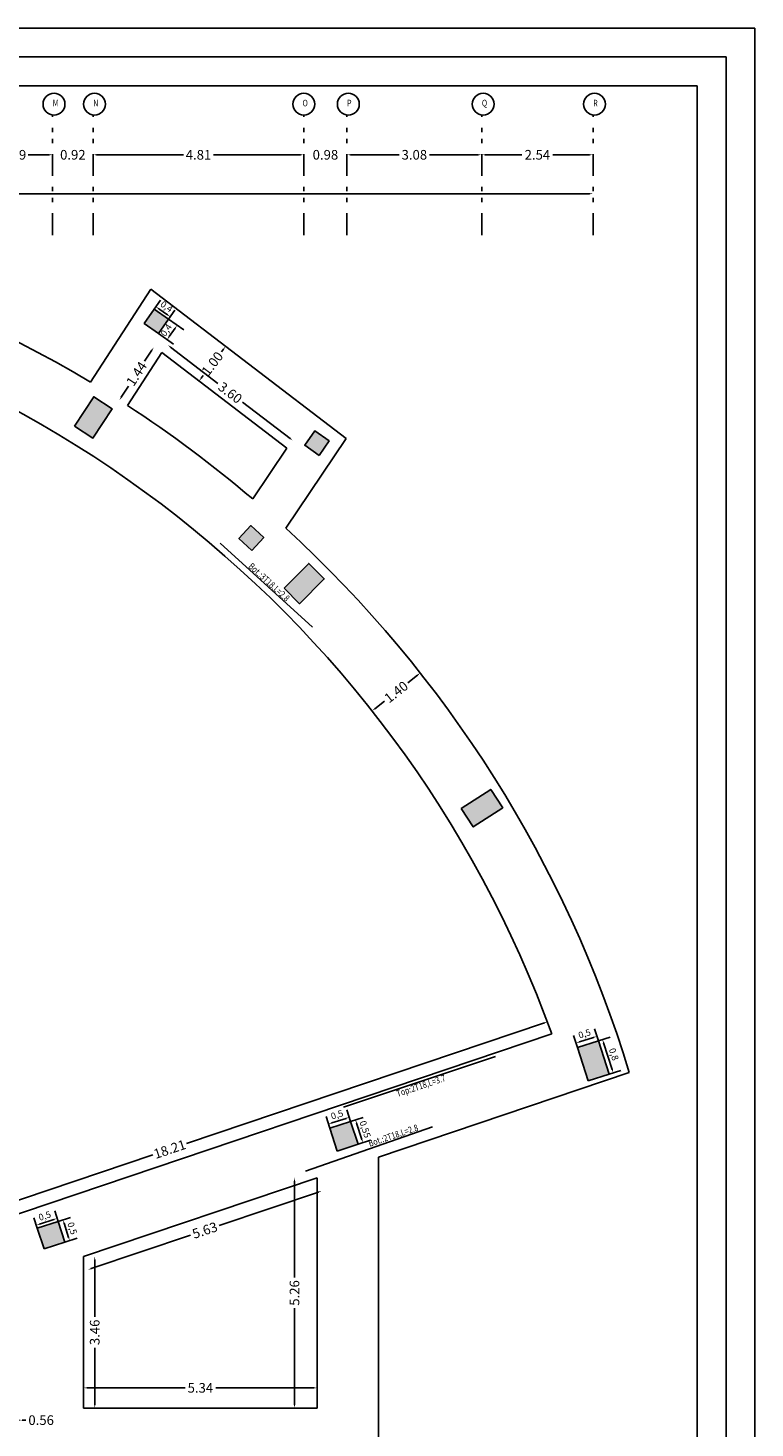
# Model space of a CAD drawing. Units: inches. Extents: x 809 to 2309, y 562 to 4040983.
# Drawn here: x 944 to 960, y 589 to 621 of the extents above; entities that cross this region are included whole.
import ezdxf
from ezdxf.enums import TextEntityAlignment as Align

# ---------------------------------------------------------------- set-up
doc = ezdxf.new("R2010")
doc.units = ezdxf.units.IN
doc.header["$MEASUREMENT"] = 0
doc.linetypes.add('ECD_dotdash', pattern=[1.15, 0.5, -0.25, 0, -0.15, 0, -0.25])
for name, color, linetype in [('ECD_col_axe', 151, 'Continuous'), ('ECD_col_Column', 8, 'Continuous'), ('ECD_Safe_BarBOT', 10, 'Continuous'), ('ECD_Safe_BarTOP', 10, 'Continuous'), ('kadr', 7, 'Continuous')]:
    doc.layers.add(name, color=color, linetype=linetype)
doc.styles.get("Standard").update_dxf_attribs({"font": 'times.ttf'})
doc.styles.add('Style_ECD', font='Italic', dxfattribs={"height": 1})
doc.dimstyles.new('ANDAZEGOZARI', dxfattribs={"dimscale": 0.1, "dimtxt": 2.2, "dimasz": 0.8, "dimexe": 0.18, "dimexo": 0.0625, "dimgap": 0.8, "dimtad": 0, "dimzin": 0, "dimdsep": 46, "dimtxsty": 'Standard', "dimcen": 0.9, "dimse1": 1, "dimse2": 1, "dimclrd": 194, "dimclrt": 2, "dimadec": 3, "dimazin": 0, "dimtfac": 1, "dimtofl": 0, "dimtmove": 0, "dimatfit": 3, "dimldrblk": 'OBLIQUE', "dimfxl": 1, "dimtolj": 1, "dimtzin": 0, "dimarcsym": 1})
doc.dimstyles.new('ECD_Col_axe', dxfattribs={"dimtxt": 0.15, "dimasz": 0.08, "dimexe": 0.18, "dimexo": 0, "dimgap": 0.03, "dimtad": 1, "dimtxsty": 'Standard', "dimcen": 2.5, "dimclrd": 87, "dimadec": 0, "dimazin": 2, "dimtfac": 1, "dimtdec": 0, "dimtofl": 0, "dimtmove": 0, "dimatfit": 0, "dimfxl": 1, "dimtzin": 0, "dimarcsym": 0})

# ---------------------------------------------------------------- blocks, each defined once
blk = doc.blocks.new('*D1582')
at = {"color": 0, "lineweight": -2, "transparency": 16777216}
for p, q in [((934.224, 918.109), (934.673, 918.109)), ((935.774, 918.109), (935.324, 918.109))]:
    blk.add_line(p, q, dxfattribs=at)
at = {"color": 0, "transparency": 16777216}
for points in [[(934.224, 918.122), (934.224, 918.096), (934.144, 918.109)], [(935.774, 918.122), (935.774, 918.096), (935.854, 918.109)]]:
    blk.add_solid(points, dxfattribs=at)
at = {"layer": 'Defpoints', "color": 0, "transparency": 16777216}
for p in [(934.144, 919.017), (935.854, 919.017), (935.854, 918.109)]:
    blk.add_point(p, dxfattribs=at)
at = {"color": 2, "transparency": 16777216, "insert": (934.999, 918.109), "char_height": 0.22, "attachment_point": 5}
blk.add_mtext('\\A1;1.71', dxfattribs=at)
blk = doc.blocks.new('_Oblique')
at = {"color": 0, "linetype": 'ByBlock', "lineweight": -2}
blk.add_line((-0.5, -0.5), (0.5, 0.5), dxfattribs=at)
blk = doc.blocks.new('*D1583')
at = {"color": 0, "lineweight": -2, "transparency": 16777216}
for p, q in [((935.934, 918.109), (936.111, 918.109)), ((936.964, 918.109), (936.787, 918.109))]:
    blk.add_line(p, q, dxfattribs=at)
at = {"color": 0, "transparency": 16777216}
for points in [[(935.934, 918.122), (935.934, 918.096), (935.854, 918.109)], [(936.964, 918.122), (936.964, 918.096), (937.044, 918.109)]]:
    blk.add_solid(points, dxfattribs=at)
at = {"layer": 'Defpoints', "color": 0, "transparency": 16777216}
for p in [(935.854, 919.017), (937.044, 919.017), (937.044, 918.109)]:
    blk.add_point(p, dxfattribs=at)
at = {"color": 2, "transparency": 16777216, "insert": (936.449, 918.109), "char_height": 0.22, "attachment_point": 5}
blk.add_mtext('\\A1;1.19', dxfattribs=at)
blk = doc.blocks.new('*D1584')
at = {"color": 0, "lineweight": -2, "transparency": 16777216}
for p, q in [((937.124, 918.109), (937.702, 918.109)), ((938.957, 918.109), (938.378, 918.109))]:
    blk.add_line(p, q, dxfattribs=at)
at = {"color": 0, "transparency": 16777216}
for points in [[(937.124, 918.122), (937.124, 918.096), (937.044, 918.109)], [(938.957, 918.122), (938.957, 918.096), (939.037, 918.109)]]:
    blk.add_solid(points, dxfattribs=at)
at = {"layer": 'Defpoints', "color": 0, "transparency": 16777216}
for p in [(937.044, 919.017), (939.037, 919.017), (939.037, 918.109)]:
    blk.add_point(p, dxfattribs=at)
at = {"color": 2, "transparency": 16777216, "insert": (938.04, 918.109), "char_height": 0.22, "attachment_point": 5}
blk.add_mtext('\\A1;1.99', dxfattribs=at)
blk = doc.blocks.new('*D1585')
at = {"color": 0, "lineweight": -2, "transparency": 16777216}
blk.add_line((939.117, 918.109), (939.513, 918.109), dxfattribs=at)
at = {"color": 0, "transparency": 16777216}
for points in [[(939.117, 918.122), (939.117, 918.096), (939.037, 918.109)], [(939.513, 918.122), (939.513, 918.096), (939.593, 918.109)]]:
    blk.add_solid(points, dxfattribs=at)
at = {"layer": 'Defpoints', "color": 0, "transparency": 16777216}
for p in [(939.037, 919.017), (939.593, 919.017), (939.593, 918.109)]:
    blk.add_point(p, dxfattribs=at)
at = {"color": 2, "transparency": 16777216, "insert": (939.315, 918.109), "char_height": 0.22, "attachment_point": 5}
blk.add_mtext('\\A1;0.56', dxfattribs=at)
blk = doc.blocks.new('*D1586')
at = {"color": 0, "lineweight": -2, "transparency": 16777216}
for p, q in [((939.673, 918.109), (940.617, 918.109)), ((942.262, 918.109), (941.317, 918.109))]:
    blk.add_line(p, q, dxfattribs=at)
at = {"color": 0, "transparency": 16777216}
for points in [[(939.673, 918.122), (939.673, 918.096), (939.593, 918.109)], [(942.262, 918.122), (942.262, 918.096), (942.342, 918.109)]]:
    blk.add_solid(points, dxfattribs=at)
at = {"layer": 'Defpoints', "color": 0, "transparency": 16777216}
for p in [(939.593, 919.017), (942.342, 919.017), (942.342, 918.109)]:
    blk.add_point(p, dxfattribs=at)
at = {"color": 2, "transparency": 16777216, "insert": (940.967, 918.109), "char_height": 0.22, "attachment_point": 5}
blk.add_mtext('\\A1;2.75', dxfattribs=at)
blk = doc.blocks.new('*D1587')
at = {"color": 0, "lineweight": -2, "transparency": 16777216}
for p, q in [((942.422, 918.109), (943.007, 918.109)), ((944.302, 918.109), (943.717, 918.109))]:
    blk.add_line(p, q, dxfattribs=at)
at = {"color": 0, "transparency": 16777216}
for points in [[(942.422, 918.122), (942.422, 918.096), (942.342, 918.109)], [(944.302, 918.122), (944.302, 918.096), (944.382, 918.109)]]:
    blk.add_solid(points, dxfattribs=at)
at = {"layer": 'Defpoints', "color": 0, "transparency": 16777216}
for p in [(942.342, 919.017), (944.382, 919.017), (944.382, 918.109)]:
    blk.add_point(p, dxfattribs=at)
at = {"color": 2, "transparency": 16777216, "insert": (943.362, 918.109), "char_height": 0.22, "attachment_point": 5}
blk.add_mtext('\\A1;2.04', dxfattribs=at)
blk = doc.blocks.new('*D1588')
at = {"color": 0, "lineweight": -2, "transparency": 16777216}
for p, q in [((944.462, 918.109), (944.73, 918.109)), ((945.674, 918.109), (945.406, 918.109))]:
    blk.add_line(p, q, dxfattribs=at)
at = {"color": 0, "transparency": 16777216}
for points in [[(944.462, 918.122), (944.462, 918.096), (944.382, 918.109)], [(945.674, 918.122), (945.674, 918.096), (945.754, 918.109)]]:
    blk.add_solid(points, dxfattribs=at)
at = {"layer": 'Defpoints', "color": 0, "transparency": 16777216}
for p in [(944.382, 919.017), (945.754, 919.017), (945.754, 918.109)]:
    blk.add_point(p, dxfattribs=at)
at = {"color": 2, "transparency": 16777216, "insert": (945.068, 918.109), "char_height": 0.22, "attachment_point": 5}
blk.add_mtext('\\A1;1.37', dxfattribs=at)
blk = doc.blocks.new('*D1589')
at = {"color": 0, "lineweight": -2, "transparency": 16777216}
for p, q in [((945.674, 918.109), (945.594, 918.109)), ((946.076, 918.109), (946.156, 918.109))]:
    blk.add_line(p, q, dxfattribs=at)
at = {"color": 0, "transparency": 16777216}
for points in [[(945.674, 918.122), (945.674, 918.096), (945.754, 918.109)], [(946.076, 918.122), (946.076, 918.096), (945.996, 918.109)]]:
    blk.add_solid(points, dxfattribs=at)
at = {"layer": 'Defpoints', "color": 0, "transparency": 16777216}
for p in [(945.754, 919.017), (945.996, 919.017), (945.996, 918.109)]:
    blk.add_point(p, dxfattribs=at)
at = {"color": 2, "transparency": 16777216, "insert": (946.509, 918.109), "char_height": 0.22, "attachment_point": 5}
blk.add_mtext('\\A1;0.24', dxfattribs=at)
blk = doc.blocks.new('*D1590')
at = {"color": 0, "lineweight": -2, "transparency": 16777216}
for p, q in [((946.076, 918.109), (946.166, 918.109)), ((946.934, 918.109), (946.843, 918.109))]:
    blk.add_line(p, q, dxfattribs=at)
at = {"color": 0, "transparency": 16777216}
for points in [[(946.076, 918.122), (946.076, 918.096), (945.996, 918.109)], [(946.934, 918.122), (946.934, 918.096), (947.014, 918.109)]]:
    blk.add_solid(points, dxfattribs=at)
at = {"layer": 'Defpoints', "color": 0, "transparency": 16777216}
for p in [(945.996, 919.017), (947.014, 919.017), (947.014, 918.109)]:
    blk.add_point(p, dxfattribs=at)
at = {"color": 2, "transparency": 16777216, "insert": (946.505, 918.109), "char_height": 0.22, "attachment_point": 5}
blk.add_mtext('\\A1;1.02', dxfattribs=at)
blk = doc.blocks.new('*D1591')
at = {"color": 0, "lineweight": -2, "transparency": 16777216}
for p, q in [((947.094, 918.109), (947.447, 918.109)), ((948.464, 918.109), (948.11, 918.109))]:
    blk.add_line(p, q, dxfattribs=at)
at = {"color": 0, "transparency": 16777216}
for points in [[(947.094, 918.122), (947.094, 918.096), (947.014, 918.109)], [(948.464, 918.122), (948.464, 918.096), (948.544, 918.109)]]:
    blk.add_solid(points, dxfattribs=at)
at = {"layer": 'Defpoints', "color": 0, "transparency": 16777216}
for p in [(947.014, 919.017), (948.544, 919.017), (948.544, 918.109)]:
    blk.add_point(p, dxfattribs=at)
at = {"color": 2, "transparency": 16777216, "insert": (947.779, 918.109), "char_height": 0.22, "attachment_point": 5}
blk.add_mtext('\\A1;1.53', dxfattribs=at)
blk = doc.blocks.new('*D1592')
at = {"color": 0, "lineweight": -2, "transparency": 16777216}
for p, q in [((948.624, 918.109), (948.735, 918.109)), ((949.515, 918.109), (949.404, 918.109))]:
    blk.add_line(p, q, dxfattribs=at)
at = {"color": 0, "transparency": 16777216}
for points in [[(948.624, 918.122), (948.624, 918.096), (948.544, 918.109)], [(949.515, 918.122), (949.515, 918.096), (949.595, 918.109)]]:
    blk.add_solid(points, dxfattribs=at)
at = {"layer": 'Defpoints', "color": 0, "transparency": 16777216}
for p in [(948.544, 919.017), (949.595, 919.017), (949.595, 918.109)]:
    blk.add_point(p, dxfattribs=at)
at = {"color": 2, "transparency": 16777216, "insert": (949.07, 918.109), "char_height": 0.22, "attachment_point": 5}
blk.add_mtext('\\A1;1.05', dxfattribs=at)
blk = doc.blocks.new('*D1593')
at = {"color": 0, "lineweight": -2, "transparency": 16777216}
for p, q in [((949.675, 918.109), (950.151, 918.109)), ((951.304, 918.109), (950.828, 918.109))]:
    blk.add_line(p, q, dxfattribs=at)
at = {"color": 0, "transparency": 16777216}
for points in [[(949.675, 918.122), (949.675, 918.096), (949.595, 918.109)], [(951.304, 918.122), (951.304, 918.096), (951.384, 918.109)]]:
    blk.add_solid(points, dxfattribs=at)
at = {"layer": 'Defpoints', "color": 0, "transparency": 16777216}
for p in [(949.595, 919.017), (951.384, 919.017), (951.384, 918.109)]:
    blk.add_point(p, dxfattribs=at)
at = {"color": 2, "transparency": 16777216, "insert": (950.49, 918.109), "char_height": 0.22, "attachment_point": 5}
blk.add_mtext('\\A1;1.79', dxfattribs=at)
blk = doc.blocks.new('*D1594')
at = {"color": 0, "lineweight": -2, "transparency": 16777216}
for p, q in [((951.304, 918.109), (951.224, 918.109)), ((952.388, 918.109), (952.468, 918.109))]:
    blk.add_line(p, q, dxfattribs=at)
at = {"color": 0, "transparency": 16777216}
for points in [[(951.304, 918.122), (951.304, 918.096), (951.384, 918.109)], [(952.388, 918.122), (952.388, 918.096), (952.308, 918.109)]]:
    blk.add_solid(points, dxfattribs=at)
at = {"layer": 'Defpoints', "color": 0, "transparency": 16777216}
for p in [(951.384, 919.017), (952.308, 919.017), (952.308, 918.109)]:
    blk.add_point(p, dxfattribs=at)
at = {"color": 2, "transparency": 16777216, "insert": (951.846, 918.109), "char_height": 0.22, "attachment_point": 5}
blk.add_mtext('\\A1;0.92', dxfattribs=at)
blk = doc.blocks.new('*D1595')
at = {"color": 0, "lineweight": -2, "transparency": 16777216}
for p, q in [((952.388, 918.109), (954.372, 918.109)), ((957.04, 918.109), (955.056, 918.109))]:
    blk.add_line(p, q, dxfattribs=at)
at = {"color": 0, "transparency": 16777216}
for points in [[(952.388, 918.122), (952.388, 918.096), (952.308, 918.109)], [(957.04, 918.122), (957.04, 918.096), (957.12, 918.109)]]:
    blk.add_solid(points, dxfattribs=at)
at = {"layer": 'Defpoints', "color": 0, "transparency": 16777216}
for p in [(952.308, 919.017), (957.12, 919.017), (957.12, 918.109)]:
    blk.add_point(p, dxfattribs=at)
at = {"color": 2, "transparency": 16777216, "insert": (954.714, 918.109), "char_height": 0.22, "attachment_point": 5}
blk.add_mtext('\\A1;4.81', dxfattribs=at)
blk = doc.blocks.new('*D1596')
at = {"color": 0, "lineweight": -2, "transparency": 16777216}
for p, q in [((957.04, 918.109), (956.96, 918.109)), ((958.182, 918.109), (958.262, 918.109))]:
    blk.add_line(p, q, dxfattribs=at)
at = {"color": 0, "transparency": 16777216}
for points in [[(957.04, 918.122), (957.04, 918.096), (957.12, 918.109)], [(958.182, 918.122), (958.182, 918.096), (958.102, 918.109)]]:
    blk.add_solid(points, dxfattribs=at)
at = {"layer": 'Defpoints', "color": 0, "transparency": 16777216}
for p in [(957.12, 919.017), (958.102, 919.017), (958.102, 918.109)]:
    blk.add_point(p, dxfattribs=at)
at = {"color": 2, "transparency": 16777216, "insert": (957.611, 918.109), "char_height": 0.22, "attachment_point": 5}
blk.add_mtext('\\A1;0.98', dxfattribs=at)
blk = doc.blocks.new('*D1597')
at = {"color": 0, "lineweight": -2, "transparency": 16777216}
for p, q in [((958.182, 918.109), (959.292, 918.109)), ((961.099, 918.109), (959.989, 918.109))]:
    blk.add_line(p, q, dxfattribs=at)
at = {"color": 0, "transparency": 16777216}
for points in [[(958.182, 918.122), (958.182, 918.096), (958.102, 918.109)], [(961.099, 918.122), (961.099, 918.096), (961.179, 918.109)]]:
    blk.add_solid(points, dxfattribs=at)
at = {"layer": 'Defpoints', "color": 0, "transparency": 16777216}
for p in [(958.102, 919.017), (961.179, 919.017), (961.179, 918.109)]:
    blk.add_point(p, dxfattribs=at)
at = {"color": 2, "transparency": 16777216, "insert": (959.641, 918.109), "char_height": 0.22, "attachment_point": 5}
blk.add_mtext('\\A1;3.08', dxfattribs=at)
blk = doc.blocks.new('*D1598')
at = {"color": 0, "lineweight": -2, "transparency": 16777216}
for p, q in [((961.259, 918.109), (962.095, 918.109)), ((963.641, 918.109), (962.805, 918.109))]:
    blk.add_line(p, q, dxfattribs=at)
at = {"color": 0, "transparency": 16777216}
for points in [[(961.259, 918.122), (961.259, 918.096), (961.179, 918.109)], [(963.641, 918.122), (963.641, 918.096), (963.721, 918.109)]]:
    blk.add_solid(points, dxfattribs=at)
at = {"layer": 'Defpoints', "color": 0, "transparency": 16777216}
for p in [(961.179, 919.017), (963.721, 919.017), (963.721, 918.109)]:
    blk.add_point(p, dxfattribs=at)
at = {"color": 2, "transparency": 16777216, "insert": (962.45, 918.109), "char_height": 0.22, "attachment_point": 5}
blk.add_mtext('\\A1;2.54', dxfattribs=at)
blk = doc.blocks.new('*D1581')
at = {"color": 0, "lineweight": -2, "transparency": 16777216}
for p, q in [((934.224, 917.221), (948.5, 917.221)), ((963.641, 917.221), (949.365, 917.221))]:
    blk.add_line(p, q, dxfattribs=at)
at = {"color": 0, "transparency": 16777216}
for points in [[(934.224, 917.234), (934.224, 917.207), (934.144, 917.221)], [(963.641, 917.234), (963.641, 917.207), (963.721, 917.221)]]:
    blk.add_solid(points, dxfattribs=at)
at = {"layer": 'Defpoints', "color": 0, "transparency": 16777216}
for p in [(934.144, 919.017), (963.721, 919.017), (963.721, 917.221)]:
    blk.add_point(p, dxfattribs=at)
at = {"color": 2, "transparency": 16777216, "insert": (948.932, 917.221), "char_height": 0.22, "attachment_point": 5}
blk.add_mtext('\\A1;29.58', dxfattribs=at)
blk = doc.blocks.new('*D2238')
at = {"color": 194, "lineweight": -2, "transparency": 16777216}
for p, q in [((943.171, 588.805), (943.573, 588.805)), ((943.653, 588.805), (943.733, 588.805))]:
    blk.add_line(p, q, dxfattribs=at)
at = {"color": 194, "transparency": 16777216}
for points in [[(943.171, 588.818), (943.171, 588.791), (943.091, 588.805)], [(943.573, 588.818), (943.573, 588.791), (943.653, 588.805)]]:
    blk.add_solid(points, dxfattribs=at)
at = {"layer": 'Defpoints', "color": 0, "transparency": 16777216}
for p in [(943.091, 588.978), (943.653, 588.978), (943.653, 588.805)]:
    blk.add_point(p, dxfattribs=at)
at = {"color": 2, "transparency": 16777216, "insert": (944.086, 588.805), "char_height": 0.22, "attachment_point": 5}
blk.add_mtext('\\A1;0.56', dxfattribs=at)
blk = doc.blocks.new('*D2240')
at = {"color": 194, "lineweight": -2, "transparency": 16777216}
for p, q in [((950.415, 594.014), (948.148, 593.25)), ((945.231, 592.266), (947.498, 593.031))]:
    blk.add_line(p, q, dxfattribs=at)
at = {"color": 194, "transparency": 16777216}
for points in [[(950.41, 594.027), (950.419, 594.002), (950.49, 594.04)], [(945.227, 592.279), (945.235, 592.253), (945.155, 592.24)]]:
    blk.add_solid(points, dxfattribs=at)
at = {"layer": 'Defpoints', "color": 0, "transparency": 16777216}
for p in [(950.389, 594.341), (950.49, 594.04), (945.053, 592.542)]:
    blk.add_point(p, dxfattribs=at)
at = {"color": 2, "transparency": 16777216, "insert": (947.823, 593.14), "char_height": 0.22, "attachment_point": 5, "rotation": 18.6377}
blk.add_mtext('\\A1;5.63', dxfattribs=at)
blk = doc.blocks.new('*D2241')
at = {"color": 194, "lineweight": -2, "transparency": 16777216}
for p, q in [((945.309, 592.462), (945.309, 591.161)), ((945.309, 589.158), (945.309, 590.458))]:
    blk.add_line(p, q, dxfattribs=at)
at = {"color": 194, "transparency": 16777216}
for points in [[(945.296, 592.462), (945.323, 592.462), (945.309, 592.542)], [(945.296, 589.158), (945.323, 589.158), (945.309, 589.078)]]:
    blk.add_solid(points, dxfattribs=at)
at = {"layer": 'Defpoints', "color": 0, "transparency": 16777216}
for p in [(945.053, 592.542), (945.053, 589.078), (945.309, 589.078)]:
    blk.add_point(p, dxfattribs=at)
at = {"color": 2, "transparency": 16777216, "insert": (945.309, 590.81), "char_height": 0.22, "attachment_point": 5, "rotation": 90}
blk.add_mtext('\\A1;3.46', dxfattribs=at)
blk = doc.blocks.new('*D2242')
at = {"color": 194, "lineweight": -2, "transparency": 16777216}
for p, q in [((945.133, 589.542), (947.37, 589.542)), ((950.309, 589.542), (948.072, 589.542))]:
    blk.add_line(p, q, dxfattribs=at)
at = {"color": 194, "transparency": 16777216}
for points in [[(945.133, 589.555), (945.133, 589.528), (945.053, 589.542)], [(950.309, 589.555), (950.309, 589.528), (950.389, 589.542)]]:
    blk.add_solid(points, dxfattribs=at)
at = {"layer": 'Defpoints', "color": 0, "transparency": 16777216}
for p in [(945.053, 589.542), (945.053, 589.078), (950.389, 589.078)]:
    blk.add_point(p, dxfattribs=at)
at = {"color": 2, "transparency": 16777216, "insert": (947.721, 589.542), "char_height": 0.22, "attachment_point": 5}
blk.add_mtext('\\A1;5.34', dxfattribs=at)
blk = doc.blocks.new('*D2243')
at = {"color": 194, "lineweight": -2, "transparency": 16777216}
for p, q in [((949.869, 594.261), (949.869, 592.06)), ((949.869, 589.158), (949.869, 591.359))]:
    blk.add_line(p, q, dxfattribs=at)
at = {"color": 194, "transparency": 16777216}
for points in [[(949.855, 594.261), (949.882, 594.261), (949.869, 594.341)], [(949.855, 589.158), (949.882, 589.158), (949.869, 589.078)]]:
    blk.add_solid(points, dxfattribs=at)
at = {"layer": 'Defpoints', "color": 0, "transparency": 16777216}
for p in [(949.869, 594.341), (950.389, 594.341), (950.389, 589.078)]:
    blk.add_point(p, dxfattribs=at)
at = {"color": 2, "transparency": 16777216, "insert": (949.869, 591.709), "char_height": 0.22, "attachment_point": 5, "rotation": 90}
blk.add_mtext('\\A1;5.26', dxfattribs=at)
blk = doc.blocks.new('*D2244')
at = {"color": 194, "lineweight": -2, "transparency": 16777216}
for p, q in [((955.572, 597.876), (947.406, 595.121)), ((938.469, 592.107), (946.635, 594.861))]:
    blk.add_line(p, q, dxfattribs=at)
at = {"color": 194, "transparency": 16777216}
for points in [[(955.568, 597.888), (955.577, 597.863), (955.648, 597.901)], [(938.464, 592.12), (938.473, 592.094), (938.393, 592.081)]]:
    blk.add_solid(points, dxfattribs=at)
at = {"layer": 'Defpoints', "color": 0, "transparency": 16777216}
for p in [(955.648, 597.901), (955.742, 597.624), (938.486, 591.804)]:
    blk.add_point(p, dxfattribs=at)
at = {"color": 2, "transparency": 16777216, "insert": (947.021, 594.991), "char_height": 0.22, "attachment_point": 5, "rotation": 18.6377}
blk.add_mtext('\\A1;18.21', dxfattribs=at)
blk = doc.blocks.new('*D2202')
at = {"color": 194, "lineweight": -2, "transparency": 16777216}
for p, q in [((947.038, 613.308), (948.123, 612.479)), ((949.767, 611.221), (948.682, 612.051))]:
    blk.add_line(p, q, dxfattribs=at)
at = {"color": 194, "transparency": 16777216}
for points in [[(947.046, 613.319), (947.03, 613.298), (946.974, 613.357)], [(949.775, 611.232), (949.759, 611.211), (949.83, 611.173)]]:
    blk.add_solid(points, dxfattribs=at)
at = {"layer": 'Defpoints', "color": 0, "transparency": 16777216}
for p in [(946.841, 613.182), (946.974, 613.357), (949.697, 610.998)]:
    blk.add_point(p, dxfattribs=at)
at = {"color": 2, "transparency": 16777216, "insert": (948.402, 612.265), "char_height": 0.22, "attachment_point": 5, "rotation": 322.5882}
blk.add_mtext('\\A1;3.60', dxfattribs=at)
blk = doc.blocks.new('*D2203')
at = {"color": 194, "lineweight": -2, "transparency": 16777216}
for p, q in [((946.612, 613.235), (946.449, 612.983)), ((945.916, 612.162), (946.079, 612.414))]:
    blk.add_line(p, q, dxfattribs=at)
at = {"color": 194, "transparency": 16777216}
for points in [[(946.601, 613.242), (946.624, 613.228), (946.656, 613.302)], [(945.904, 612.169), (945.927, 612.155), (945.872, 612.095)]]:
    blk.add_solid(points, dxfattribs=at)
at = {"layer": 'Defpoints', "color": 0, "transparency": 16777216}
for p in [(946.841, 613.182), (945.872, 612.095), (946.056, 611.975)]:
    blk.add_point(p, dxfattribs=at)
at = {"color": 2, "transparency": 16777216, "insert": (946.264, 612.698), "char_height": 0.22, "attachment_point": 5, "rotation": 57}
blk.add_mtext('\\A1;1.44', dxfattribs=at)
blk = doc.blocks.new('*D2250')
at = {"color": 194, "lineweight": -2, "transparency": 16777216}
for p, q in [((948.249, 613.263), (948.2, 613.199)), ((947.739, 612.596), (947.788, 612.66))]:
    blk.add_line(p, q, dxfattribs=at)
at = {"color": 194, "transparency": 16777216}
for points in [[(948.238, 613.271), (948.26, 613.255), (948.298, 613.327)], [(947.728, 612.604), (947.749, 612.588), (947.69, 612.533)]]:
    blk.add_solid(points, dxfattribs=at)
at = {"layer": 'Defpoints', "color": 0, "transparency": 16777216}
for p in [(948.298, 613.327), (948.726, 612.999), (948.118, 612.205)]:
    blk.add_point(p, dxfattribs=at)
at = {"color": 2, "transparency": 16777216, "insert": (947.994, 612.93), "char_height": 0.22, "attachment_point": 5, "rotation": 52.5882}
blk.add_mtext('\\A1;1.00', dxfattribs=at)
blk = doc.blocks.new('*D2251')
at = {"color": 194, "lineweight": -2, "transparency": 16777216}
for p, q in [((952.676, 605.816), (952.456, 605.642)), ((951.702, 605.048), (951.922, 605.222))]:
    blk.add_line(p, q, dxfattribs=at)
at = {"color": 194, "transparency": 16777216}
for points in [[(952.668, 605.826), (952.684, 605.805), (952.739, 605.865)], [(951.694, 605.059), (951.71, 605.038), (951.639, 604.999)]]:
    blk.add_solid(points, dxfattribs=at)
at = {"layer": 'Defpoints', "color": 0, "transparency": 16777216}
for p in [(952.739, 605.865), (951.639, 604.999), (951.639, 604.999)]:
    blk.add_point(p, dxfattribs=at)
at = {"color": 2, "transparency": 16777216, "insert": (952.189, 605.432), "char_height": 0.22, "attachment_point": 5, "rotation": 38.2368}
blk.add_mtext('\\A1;1.40', dxfattribs=at)
blk = doc.blocks.new('*D2254')
at = {"color": 0, "lineweight": -2, "transparency": 16777216}
for p, q in [((944.473, 593.343), (944.754, 593.434)), ((944.627, 592.867), (944.909, 592.959))]:
    blk.add_line(p, q, dxfattribs=at)
at = {"color": 87, "lineweight": -2, "transparency": 16777216}
blk.add_line((944.713, 592.979), (944.608, 593.302), dxfattribs=at)
at = {"color": 87, "transparency": 16777216}
for points in [[(944.621, 593.307), (944.595, 593.298), (944.583, 593.378)], [(944.726, 592.983), (944.7, 592.975), (944.738, 592.903)]]:
    blk.add_solid(points, dxfattribs=at)
at = {"layer": 'Defpoints', "color": 0, "transparency": 16777216}
for p in [(944.473, 593.343), (944.583, 593.378), (944.627, 592.867)]:
    blk.add_point(p, dxfattribs=at)
at = {"color": 0, "transparency": 16777216, "insert": (944.778, 593.179), "char_height": 0.15, "attachment_point": 5, "rotation": 288.0004}
blk.add_mtext('0,5', dxfattribs=at)
blk = doc.blocks.new('*D2255')
at = {"color": 0, "lineweight": -2, "transparency": 16777216}
for p, q in [((943.997, 593.188), (943.919, 593.428)), ((944.473, 593.343), (944.395, 593.582))]:
    blk.add_line(p, q, dxfattribs=at)
at = {"color": 87, "lineweight": -2, "transparency": 16777216}
blk.add_line((944.374, 593.386), (944.051, 593.281), dxfattribs=at)
at = {"color": 87, "transparency": 16777216}
for points in [[(944.37, 593.399), (944.378, 593.374), (944.45, 593.411)], [(944.047, 593.294), (944.055, 593.269), (943.975, 593.256)]]:
    blk.add_solid(points, dxfattribs=at)
at = {"layer": 'Defpoints', "color": 0, "transparency": 16777216}
for p in [(944.473, 593.343), (943.975, 593.256), (943.997, 593.188)]:
    blk.add_point(p, dxfattribs=at)
at = {"color": 0, "transparency": 16777216, "insert": (944.174, 593.451), "char_height": 0.15, "attachment_point": 5, "rotation": 18.0001}
blk.add_mtext('0,5', dxfattribs=at)
blk = doc.blocks.new('*D2256')
at = {"color": 0, "lineweight": -2, "transparency": 16777216}
for p, q in [((951.151, 595.627), (951.433, 595.719)), ((951.321, 595.104), (951.603, 595.196))]:
    blk.add_line(p, q, dxfattribs=at)
at = {"color": 87, "lineweight": -2, "transparency": 16777216}
blk.add_line((951.286, 595.587), (951.407, 595.216), dxfattribs=at)
at = {"color": 87, "transparency": 16777216}
for points in [[(951.299, 595.591), (951.274, 595.583), (951.261, 595.663)], [(951.419, 595.22), (951.394, 595.212), (951.431, 595.14)]]:
    blk.add_solid(points, dxfattribs=at)
at = {"layer": 'Defpoints', "color": 0, "transparency": 16777216}
for p in [(951.151, 595.627), (951.321, 595.104), (951.431, 595.14)]:
    blk.add_point(p, dxfattribs=at)
at = {"color": 0, "transparency": 16777216, "insert": (951.464, 595.44), "char_height": 0.15, "attachment_point": 5, "rotation": 288}
blk.add_mtext('0,55', dxfattribs=at)
blk = doc.blocks.new('*D2257')
at = {"color": 0, "lineweight": -2, "transparency": 16777216}
for p, q in [((951.151, 595.627), (951.065, 595.892)), ((950.676, 595.473), (950.59, 595.738))]:
    blk.add_line(p, q, dxfattribs=at)
at = {"color": 87, "lineweight": -2, "transparency": 16777216}
blk.add_line((951.045, 595.696), (950.722, 595.591), dxfattribs=at)
at = {"color": 87, "transparency": 16777216}
for points in [[(950.717, 595.604), (950.726, 595.579), (950.645, 595.567)], [(951.041, 595.709), (951.049, 595.684), (951.121, 595.721)]]:
    blk.add_solid(points, dxfattribs=at)
at = {"layer": 'Defpoints', "color": 0, "transparency": 16777216}
for p in [(950.645, 595.567), (951.151, 595.627), (950.676, 595.473)]:
    blk.add_point(p, dxfattribs=at)
at = {"color": 0, "transparency": 16777216, "insert": (950.845, 595.761), "char_height": 0.15, "attachment_point": 5, "rotation": 17.9998}
blk.add_mtext('0,5', dxfattribs=at)
blk = doc.blocks.new('*D2258')
at = {"color": 0, "lineweight": -2, "transparency": 16777216}
for p, q in [((956.805, 597.465), (957.071, 597.551)), ((957.052, 596.704), (957.318, 596.79))]:
    blk.add_line(p, q, dxfattribs=at)
at = {"color": 87, "lineweight": -2, "transparency": 16777216}
blk.add_line((956.924, 597.419), (957.122, 596.811), dxfattribs=at)
at = {"color": 87, "transparency": 16777216}
for points in [[(956.937, 597.424), (956.912, 597.415), (956.9, 597.496)], [(957.135, 596.815), (957.109, 596.807), (957.147, 596.735)]]:
    blk.add_solid(points, dxfattribs=at)
at = {"layer": 'Defpoints', "color": 0, "transparency": 16777216}
for p in [(956.805, 597.465), (957.052, 596.704), (957.147, 596.735)]:
    blk.add_point(p, dxfattribs=at)
at = {"color": 0, "transparency": 16777216, "insert": (957.141, 597.153), "char_height": 0.15, "attachment_point": 5, "rotation": 288.0001}
blk.add_mtext('0,8', dxfattribs=at)
blk = doc.blocks.new('*D2259')
at = {"color": 0, "lineweight": -2, "transparency": 16777216}
for p, q in [((956.329, 597.31), (956.24, 597.586)), ((956.805, 597.465), (956.715, 597.741))]:
    blk.add_line(p, q, dxfattribs=at)
at = {"color": 87, "lineweight": -2, "transparency": 16777216}
blk.add_line((956.695, 597.545), (956.371, 597.44), dxfattribs=at)
at = {"color": 87, "transparency": 16777216}
for points in [[(956.69, 597.558), (956.699, 597.532), (956.771, 597.57)], [(956.367, 597.453), (956.375, 597.427), (956.295, 597.415)]]:
    blk.add_solid(points, dxfattribs=at)
at = {"layer": 'Defpoints', "color": 0, "transparency": 16777216}
for p in [(956.295, 597.415), (956.329, 597.31), (956.805, 597.465)]:
    blk.add_point(p, dxfattribs=at)
at = {"color": 0, "transparency": 16777216, "insert": (956.495, 597.61), "char_height": 0.15, "attachment_point": 5, "rotation": 18.0001}
blk.add_mtext('0,5', dxfattribs=at)
blk = doc.blocks.new('*D2261')
at = {"color": 0, "lineweight": -2, "transparency": 16777216}
for p, q in [((946.667, 614.175), (946.809, 614.377)), ((946.995, 613.945), (947.136, 614.147))]:
    blk.add_line(p, q, dxfattribs=at)
at = {"color": 87, "lineweight": -2, "transparency": 16777216}
blk.add_line((946.968, 614.046), (946.771, 614.183), dxfattribs=at)
at = {"color": 87, "transparency": 16777216}
for points in [[(946.779, 614.194), (946.763, 614.173), (946.705, 614.229)], [(946.975, 614.057), (946.96, 614.035), (947.033, 614)]]:
    blk.add_solid(points, dxfattribs=at)
at = {"layer": 'Defpoints', "color": 0, "transparency": 16777216}
for p in [(946.667, 614.175), (946.705, 614.229), (946.995, 613.945)]:
    blk.add_point(p, dxfattribs=at)
at = {"color": 0, "transparency": 16777216, "insert": (946.94, 614.216), "char_height": 0.15, "attachment_point": 5, "rotation": 325.0002}
blk.add_mtext('0,4', dxfattribs=at)
blk = doc.blocks.new('*D2174')
at = {"color": 0, "lineweight": -2, "transparency": 16777216}
for p, q in [((946.995, 613.945), (947.34, 613.704)), ((946.765, 613.618), (947.11, 613.376))]:
    blk.add_line(p, q, dxfattribs=at)
at = {"color": 87, "lineweight": -2, "transparency": 16777216}
blk.add_line((947.146, 613.742), (947.009, 613.545), dxfattribs=at)
at = {"color": 87, "transparency": 16777216}
for points in [[(947.135, 613.749), (947.157, 613.734), (947.192, 613.807)], [(946.998, 613.553), (947.02, 613.537), (946.963, 613.48)]]:
    blk.add_solid(points, dxfattribs=at)
at = {"layer": 'Defpoints', "color": 0, "transparency": 16777216}
for p in [(946.995, 613.945), (946.765, 613.618), (946.963, 613.48)]:
    blk.add_point(p, dxfattribs=at)
at = {"color": 0, "transparency": 16777216, "insert": (946.955, 613.684), "char_height": 0.15, "attachment_point": 5, "rotation": 55}
blk.add_mtext('0,4', dxfattribs=at)
blk = doc.blocks.new('A$Cf132ac3e')
at = {"layer": 'ECD_col_axe', "linetype": 'ECD_dotdash'}
for p, q in [((0.238, 0), (0.238, 2.741)), ((1.948, 0), (1.948, 2.741)), ((3.138, 0), (3.138, 2.741)), ((5.131, 0), (5.131, 2.741)), ((5.687, 0), (5.687, 2.741)), ((8.436, 0), (8.436, 2.741)), ((8.436, 0), (8.436, 2.741)), ((8.436, 0), (8.436, 2.741)), ((10.477, 0), (10.477, 2.741)), ((11.848, 0), (11.848, 2.741)), ((12.09, 0), (12.09, 2.741)), ((13.108, 0), (13.108, 2.741)), ((14.638, 0), (14.638, 2.741)), ((15.69, 0), (15.69, 2.741)), ((17.478, 0), (17.478, 2.741)), ((18.402, 0), (18.402, 2.741)), ((23.214, 0), (23.214, 2.741)), ((24.196, 0), (24.196, 2.741)), ((27.274, 0), (27.274, 2.741)), ((29.815, 0), (29.815, 2.741))]:
    blk.add_line(p, q, dxfattribs=at)
at = {"layer": 'ECD_col_axe'}
for centre in [(0.25, 2.991), (1.948, 2.991), (3.138, 2.991), (5.131, 2.991), (5.687, 2.991), (8.436, 2.991), (10.477, 2.991), (11.88, 2.989), (12.122, 2.989), (13.14, 2.989), (14.67, 2.989), (15.722, 2.989), (17.51, 2.989), (18.434, 2.989), (23.212, 2.989), (24.228, 2.989), (27.306, 2.989), (29.847, 2.989)]:
    blk.add_circle(centre, 0.25, dxfattribs=at)
at = {"layer": 'ECD_col_axe', "color": 7, "style": 'Style_ECD', "width": 0.8}
for s, p in [('A', (0.22, 2.941)), ('B', (1.918, 2.941)), ('C', (3.108, 2.941)), ('D', (5.101, 2.941)), ('E', (5.657, 2.941)), ('F', (8.406, 2.941)), ('G', (10.447, 2.941)), ('H', (11.701, 2.939)), ('I', (12.092, 2.939)), ('J', (13.11, 2.939)), ('K', (14.64, 2.939)), ('L', (15.692, 2.939)), ('M', (17.48, 2.939)), ('N', (18.404, 2.939)), ('O', (23.182, 2.939)), ('P', (24.198, 2.939)), ('Q', (27.276, 2.939)), ('R', (29.817, 2.939))]:
    blk.add_text(s, height=0.15, dxfattribs=at).set_placement(p)
at = {"color": 0}
for base, p1, p2, picture, middle in [((1.948, 1.833), (0.238, 2.741), (1.948, 2.741), '*D1582', (1.093, 1.833)), ((29.815, 0.944), (0.238, 2.741), (29.815, 2.741), '*D1581', (15.027, 0.944)), ((3.138, 1.833), (1.948, 2.741), (3.138, 2.741), '*D1583', (2.543, 1.833)), ((5.131, 1.833), (3.138, 2.741), (5.131, 2.741), '*D1584', (4.135, 1.833)), ((8.436, 1.833), (5.687, 2.741), (8.436, 2.741), '*D1586', (7.062, 1.833)), ((10.477, 1.833), (8.436, 2.741), (10.477, 2.741), '*D1587', (9.457, 1.833)), ((11.848, 1.833), (10.477, 2.741), (11.848, 2.741), '*D1588', (11.162, 1.833)), ((12.09, 1.833), (11.848, 2.741), (12.09, 2.741), '*D1589', (12.603, 1.833)), ((13.108, 1.833), (12.09, 2.741), (13.108, 2.741), '*D1590', (12.599, 1.833)), ((14.638, 1.833), (13.108, 2.741), (14.638, 2.741), '*D1591', (13.873, 1.833)), ((15.69, 1.833), (14.638, 2.741), (15.69, 2.741), '*D1592', (15.164, 1.833)), ((17.478, 1.833), (15.69, 2.741), (17.478, 2.741), '*D1593', (16.584, 1.833)), ((18.402, 1.833), (17.478, 2.741), (18.402, 2.741), '*D1594', (17.94, 1.833)), ((23.214, 1.833), (18.402, 2.741), (23.214, 2.741), '*D1595', (20.808, 1.833)), ((24.196, 1.833), (23.214, 2.741), (24.196, 2.741), '*D1596', (23.705, 1.833)), ((27.274, 1.833), (24.196, 2.741), (27.274, 2.741), '*D1597', (25.735, 1.833)), ((29.815, 1.833), (27.274, 2.741), (29.815, 2.741), '*D1598', (28.545, 1.833))]:
    dim = blk.add_linear_dim(base=base, p1=p1, p2=p2, dimstyle='ANDAZEGOZARI', dxfattribs=at)
    dim.commit()
    dim.dimension.update_dxf_attribs({"geometry": picture, "text_midpoint": middle, "insert": (-933.906, -916.276)})
dim = blk.add_linear_dim(base=(5.687, 1.833), p1=(5.131, 2.741), p2=(5.687, 2.741), dimstyle='ANDAZEGOZARI', dxfattribs=at)
dim.commit()
dim.dimension.update_dxf_attribs({"geometry": '*D1585', "text_midpoint": (5.409, 1.833), "dimtype": 128, "insert": (-933.906, -916.276)})

msp = doc.modelspace()

# ---------------------------------------------------------------- hatches: boundary and pattern name
at = {"layer": 'ECD_col_Column'}
for points in [[(946.765, 613.618), (946.438, 613.847), (946.667, 614.175), (946.995, 613.945)], [(944.85, 611.501), (945.286, 612.172), (945.705, 611.899), (945.269, 611.228)], [(950.431, 610.835), (950.103, 611.065), (950.333, 611.392), (950.66, 611.163)], [(948.898, 608.665), (948.601, 608.933), (948.869, 609.23), (949.166, 608.962)], [(949.63, 607.801), (950.195, 608.367), (950.549, 608.013), (949.983, 607.447)], [(953.677, 602.771), (954.348, 603.207), (954.621, 602.787), (953.95, 602.352)], [(956.576, 596.549), (956.329, 597.31), (956.805, 597.465), (957.052, 596.704)], [(950.846, 594.95), (950.676, 595.473), (951.151, 595.627), (951.321, 595.104)], [(944.152, 592.713), (943.997, 593.188), (944.473, 593.343), (944.627, 592.867)]]:
    msp.add_hatch(color=1, dxfattribs=at).paths.add_polyline_path(points)

# ---------------------------------------------------------------- linework, layer by layer
at = {"color": 0}
for p, q in [((946.59, 614.633), (945.209, 612.506)), ((951.052, 611.22), (946.59, 614.633)), ((946.841, 613.182), (946.056, 611.975)), ((949.697, 610.998), (946.841, 613.182)), ((949.697, 610.998), (948.915, 609.839)), ((951.052, 611.22), (949.671, 609.171)), ((955.742, 597.624), (938.486, 591.804)), ((957.511, 596.743), (951.789, 594.813)), ((951.789, 594.813), (951.789, 572.882)), ((950.389, 594.341), (945.053, 592.542)), ((950.389, 594.341), (950.389, 589.078)), ((945.053, 589.078), (945.053, 592.542)), ((950.389, 589.078), (945.053, 589.078))]:
    msp.add_line(p, q, dxfattribs=at)
for radius, start, end in [(27.933, 58.9433, 88.9284), (26.533, 19.9356, 85.759), (27.933, 49.567, 56.8917), (27.933, 16.9985, 47.498)]:
    msp.add_arc((930.799, 588.577), radius, start, end, dxfattribs=at)
at = {"layer": 'ECD_col_Column', "color": 1, "flags": 128}
for points in [[(946.765, 613.618), (946.438, 613.847), (946.667, 614.175), (946.995, 613.945)], [(944.85, 611.501), (945.286, 612.172), (945.705, 611.899), (945.269, 611.228)], [(950.431, 610.835), (950.103, 611.065), (950.333, 611.392), (950.66, 611.163)], [(948.898, 608.665), (948.601, 608.933), (948.869, 609.23), (949.166, 608.962)], [(949.63, 607.801), (950.195, 608.367), (950.549, 608.013), (949.983, 607.447)], [(953.677, 602.771), (954.348, 603.207), (954.621, 602.787), (953.95, 602.352)], [(956.576, 596.549), (956.329, 597.31), (956.805, 597.465), (957.052, 596.704)], [(950.846, 594.95), (950.676, 595.473), (951.151, 595.627), (951.321, 595.104)], [(944.152, 592.713), (943.997, 593.188), (944.473, 593.343), (944.627, 592.867)]]:
    msp.add_lwpolyline(points, close=True, dxfattribs=at)
at = {"layer": 'ECD_Safe_BarBOT'}
for p, q in [((948.175, 608.829), (950.277, 606.91)), ((953.022, 595.505), (950.122, 594.493))]:
    msp.add_line(p, q, dxfattribs=at)
at = {"layer": 'ECD_Safe_BarTOP'}
msp.add_line((954.461, 597.11), (950.99, 595.95), dxfattribs=at)
at = {"layer": 'kadr', "color": 0}
for p, q in [((920.253, 620.593), (960.38, 620.593)), ((960.38, 620.593), (960.38, 562.475)), ((920.912, 619.934), (959.721, 619.934)), ((959.721, 619.934), (959.721, 563.134)), ((921.571, 619.275), (959.062, 619.275)), ((959.062, 619.275), (959.062, 563.792))]:
    msp.add_line(p, q, dxfattribs=at)

# ---------------------------------------------------------------- block references
at = {"color": 0}
msp.add_blockref('A$Cf132ac3e', (926.87, 615.865), dxfattribs=at)

# ---------------------------------------------------------------- texts
at = {"layer": 'ECD_Safe_BarBOT', "style": 'Style_ECD', "width": 0.8}
for s, rotation, p in [('Bot.:3T18,L=2.8', -42.3867, (949.239, 607.884)), ('Bot.:2T18,L=2.8', 18.524, (952.147, 595.233))]:
    msp.add_text(s, height=0.15, rotation=rotation, dxfattribs=at).set_placement(p, align=Align.CENTER)
at = {"layer": 'ECD_Safe_BarTOP', "style": 'Style_ECD', "width": 0.8}
msp.add_text('Top:2T18,L=3.7', height=0.15, rotation=18.4736, dxfattribs=at).set_placement((952.732, 596.511), align=Align.TOP_CENTER)

# ---------------------------------------------------------------- dimensions: what is measured, and where the dimension line sits
at = {"color": 0}
for p1, p2, distance, dimstyle, picture, middle in [((946.995, 613.945), (946.667, 614.175), -0.067, 'ECD_Col_axe', '*D2261', (946.94, 614.216)), ((946.841, 613.182), (946.056, 611.975), -0.22, 'ANDAZEGOZARI', '*D2203', (946.264, 612.698)), ((949.697, 610.998), (946.841, 613.182), -0.22, 'ANDAZEGOZARI', '*D2202', (948.402, 612.265)), ((948.118, 612.205), (948.726, 612.999), 0.539, 'ANDAZEGOZARI', '*D2250', (947.994, 612.93)), ((952.739, 605.865), (951.639, 604.999), 0, 'ANDAZEGOZARI', '*D2251', (952.189, 605.432)), ((938.486, 591.804), (955.742, 597.624), 0.292, 'ANDAZEGOZARI', '*D2244', (947.021, 594.991)), ((956.805, 597.465), (956.329, 597.31), -0.11, 'ECD_Col_axe', '*D2259', (956.495, 597.61)), ((956.805, 597.465), (957.052, 596.704), 0.1, 'ECD_Col_axe', '*D2258', (957.141, 597.153)), ((951.151, 595.627), (950.676, 595.473), -0.098, 'ECD_Col_axe', '*D2257', (950.845, 595.761)), ((951.151, 595.627), (951.321, 595.104), 0.116, 'ECD_Col_axe', '*D2256', (951.464, 595.44)), ((945.053, 592.542), (950.389, 594.341), -0.318, 'ANDAZEGOZARI', '*D2240', (947.823, 593.14)), ((950.389, 589.078), (950.389, 594.341), 0.52, 'ANDAZEGOZARI', '*D2243', (949.869, 591.709)), ((944.473, 593.343), (943.997, 593.188), -0.072, 'ECD_Col_axe', '*D2255', (944.174, 593.451)), ((944.627, 592.867), (944.473, 593.343), -0.116, 'ECD_Col_axe', '*D2254', (944.778, 593.179)), ((945.053, 592.542), (945.053, 589.078), 0.256, 'ANDAZEGOZARI', '*D2241', (945.309, 590.81)), ((950.389, 589.078), (945.053, 589.078), -0.464, 'ANDAZEGOZARI', '*D2242', (947.721, 589.542)), ((943.091, 588.978), (943.653, 588.978), -0.173, 'ANDAZEGOZARI', '*D2238', (944.086, 588.805))]:
    dim = msp.add_aligned_dim(p1=p1, p2=p2, distance=distance, dimstyle=dimstyle, dxfattribs=at)
    dim.commit()
    dim.dimension.update_dxf_attribs({"geometry": picture, "text_midpoint": middle})
dim = msp.add_linear_dim(base=(946.963, 613.48), p1=(946.995, 613.945), p2=(946.765, 613.618), angle=235, dimstyle='ECD_Col_axe', dxfattribs=at)
dim.commit()
dim.dimension.update_dxf_attribs({"geometry": '*D2174', "text_midpoint": (947.056, 613.613), "dimtype": 161})

doc.saveas('drawing.dxf')
